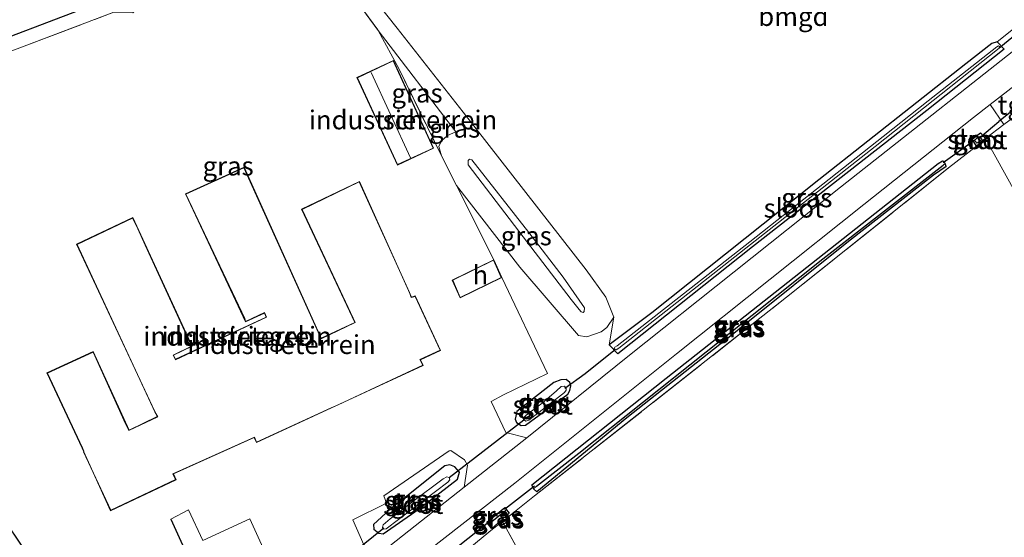
# Model space of a CAD drawing. Units: metres. Extents: x 190000 to 200006, y 462500 to 468750.
# Drawn here: x 196505 to 196635, y 465904 to 465973 of the extents above; entities that cross this region are included whole.
import ezdxf
from ezdxf.enums import TextEntityAlignment as Align

# ---------------------------------------------------------------- set-up
doc = ezdxf.new("R2010")
doc.units = ezdxf.units.M
doc.linetypes.add('IE-TERREINAFSCHEIDING', pattern=[10, 8, -2])
for name, color, linetype in [('B-ME-GW-INSTEEKWATERGANG-L-B1', 10, 'Continuous'), ('B-ME-GW-WATERGANG-GREPPEL-L-B1', 10, 'Continuous'), ('B-ME-IE-TERREINAFSCHEIDING-HAAGRASTER-L-B1', 10, 'Continuous'), ('B-ME-KW-DUIKER-L-B1', 10, 'Continuous')]:
    doc.layers.add(name, color=color, linetype=linetype)
for name, color, linetype, lineweight in [('B-ME-GW-KRUINLIJN-L-B1', 93, 'Continuous', 18), ('B-ME-GW-TEENLIJN-L-B1', 93, 'Continuous', 18), ('B-ME-IE-GRASLAND-GV-B6', 93, 'Continuous', 18), ('B-ME-IE-GRONDWERKLIJN-GROND_INGERICHT-GV-B6', 253, 'Continuous', 18), ('B-ME-IE-HULPGEOMETRIE-L-B1', 53, 'Continuous', 18), ('B-ME-IE-TERREINAFSCHEIDING-RASTERHEKWERK-L-B1', 8, 'IE-TERREINAFSCHEIDING', 18), ('B-ME-KG-KADASTRAAL-DAKRAND-L-B1', 13, 'Continuous', 18), ('B-ME-KG-KADASTRAAL-NOKLIJN-L-B1', 13, 'Continuous', 18), ('B-ME-OG-BEBOUWING-GV-B6', 173, 'Continuous', 18), ('B-ME-OG-WATER-GV-B6', 153, 'Continuous', 18), ('B-ME-VH-VERH_SOORT-BITUMEN-GV-B6', 8, 'IE-TERREINAFSCHEIDING-NATUURLIJK-HOUTWAL', 18), ('B-ME-VH-VERH_SOORT-TEGELS-GV-B6', 8, 'Continuous', 18)]:
    doc.layers.add(name, color=color, linetype=linetype, lineweight=lineweight)
doc.styles.add('NLCS-ISO', font='NLCS-ISO.TTF')
doc.linetypes.add('IE-TERREINAFSCHEIDING-NATUURLIJK-HOUTWAL', pattern='A,7,-1.5,[67,NLCS.SHX,S=0.75,R=45,X=0,Y=0],-1.5,7,-1.5,[70,NLCS.SHX,S=0.75,R=0,X=0,Y=0],-1.5', length=20)

msp = doc.modelspace()

# ---------------------------------------------------------------- linework, layer by layer
at = {"layer": 'B-ME-GW-INSTEEKWATERGANG-L-B1'}
for points in [[(196463.07, 465955.645, 13.07), (196467.522, 465956.938, 13.276), (196491.436, 465966.142, 13.285), (196520.525, 465977.237, 13.232), (196541.281, 465985.001, 13.109), (196543.668, 465986.181, 12.86), (196561.014, 465992.703, 12.834), (196593.704, 466005.021, 12.797), (196624.385, 466016.663, 12.78)], [(196634.231, 465970.017, 13), (196635.169, 465969.035, 13.247), (196624.926, 465960.908, 13.257), (196601.802, 465942.844, 13.28), (196583.986, 465928.686, 13.32), (196582.829, 465929.856, 13.23)], [(196634.231, 465970.017, 13), (196633.524, 465969.757, 12.957), (196630.108, 465967.093, 12.957), (196610.627, 465951.731, 12.965), (196588.494, 465934.094, 12.974), (196582.829, 465929.856, 13.23)], [(196632.021, 465956.617, 13.082), (196631.503, 465956.188, 13.082), (196630.932, 465957.11, 13.082), (196632.009, 465957.951, 13.082), (196632.686, 465957.175, 13.082), (196632.021, 465956.617, 13.082)], [(196627.497, 465953.489, 13.003), (196627.353, 465953.866, 13.122), (196627.236, 465954.145, 13.122), (196626.995, 465954.174, 13.122), (196626.419, 465953.851, 13.122), (196612.151, 465942.587, 13.16), (196590.372, 465925.407, 13.191), (196572.57, 465911.269, 13.173), (196572.811, 465910.817, 13.224), (196573.232, 465910.396, 13.223)], [(196627.497, 465953.489, 13.003), (196625.813, 465952.345, 12.867), (196614.554, 465943.558, 12.877), (196600.099, 465932.002, 13.067), (196599.783, 465931.749, 12.95), (196585.169, 465920.187, 13.017), (196573.232, 465910.396, 13.223)], [(196573.054, 465923.009, 13.349), (196570.588, 465921.058, 13.354), (196570.376, 465920.01, 13.354), (196570.548, 465919.58, 13.354), (196571.191, 465919.193, 13.354), (196571.765, 465919.215, 13.354), (196577.356, 465923.33, 13.353), (196577.639, 465923.814, 13.353), (196577.754, 465924.433, 13.353), (196577.604, 465924.899, 13.354), (196577.13, 465925.265, 13.349), (196576.443, 465925.245, 13.349), (196575.502, 465924.904, 13.349), (196573.054, 465923.009, 13.349)], [(196556.003, 465909.853, 13.48), (196553.791, 465908.057, 13.473), (196551.625, 465906.07, 13.473), (196551.662, 465905.473, 13.473), (196552.329, 465904.914, 13.473), (196552.902, 465904.836, 13.473), (196557.653, 465908.154, 13.473), (196562.742, 465912.072, 13.473), (196562.98, 465913.026, 13.473), (196562.391, 465913.737, 13.473), (196561.706, 465913.985, 13.473), (196561.064, 465913.83, 13.473), (196556.003, 465909.853, 13.48)], [(196566.819, 465906.144, 13.363), (196566.62, 465906.4, 13.354), (196569.012, 465908.348, 13.316), (196569.249, 465908.038, 13.315)], [(196569.249, 465908.038, 13.315), (196569.594, 465907.597, 13.233), (196568.445, 465906.589, 13.17), (196567.283, 465905.571, 13.247), (196566.819, 465906.144, 13.363)]]:
    msp.add_polyline3d(points, dxfattribs=at)
at = {"layer": 'B-ME-GW-KRUINLIJN-L-B1'}
msp.add_line((196562.526, 465958.07, 13.864), (196552.227, 465971.507, 13.712), dxfattribs=at)
msp.add_polyline3d([(196572.183, 465944.727, 15.405), (196576.746, 465938.812, 15.336), (196579.558, 465934.783, 15.336), (196579.525, 465934.307, 15.336), (196579.388, 465934.162, 15.336), (196579.134, 465934.227, 15.336), (196578.869, 465934.563, 15.336), (196577.778, 465935.886, 15.336), (196570.882, 465944.916, 15.488), (196564.131, 465953.709, 15.45), (196564.137, 465954.277, 15.45), (196564.326, 465954.446, 15.45), (196564.616, 465954.393, 15.45), (196572.183, 465944.727, 15.405)], dxfattribs=at)
at = {"layer": 'B-ME-GW-TEENLIJN-L-B1'}
msp.add_line((196571.011, 465940.168, 13.657), (196562.593, 465950.955, 13.735), dxfattribs=at)
for points in [[(196543.668, 465986.181, 12.86), (196546.902, 465981.743, 13.017), (196554.76, 465971.804, 12.91), (196563.506, 465960.663, 13.01), (196579.768, 465939.798, 13.17), (196582.382, 465936.171, 13.451), (196583.431, 465933.545, 13.496), (196582.502, 465932.172, 13.655), (196581.766, 465931.588, 13.697), (196579.854, 465930.954, 13.735), (196578.763, 465931.112, 13.751), (196571.011, 465940.168, 13.657)], [(196560.599, 465954.917, 13.729), (196560.28, 465956.152, 13.864), (196560.595, 465956.891, 13.864), (196561.428, 465957.615, 13.864), (196562.526, 465958.07, 13.864)]]:
    msp.add_polyline3d(points, dxfattribs=at)
at = {"layer": 'B-ME-GW-WATERGANG-GREPPEL-L-B1'}
msp.add_line((196567.114, 465906.347, 12.651), (196569.046, 465907.881, 12.651), dxfattribs=at)
msp.add_polyline3d([(196573.203, 465911.147, 12.673), (196578.815, 465915.543, 12.46), (196595.678, 465928.934, 12.437), (196611.152, 465941.275, 12.5), (196627.066, 465953.678, 12.467)], dxfattribs=at)
at = {"layer": 'B-ME-IE-GRASLAND-GV-B6'}
for points in [[(196659.373, 466029.742, 12.557), (196625.108, 466016.933, 12.69), (196624.385, 466016.663, 12.78), (196593.704, 466005.021, 12.797), (196561.014, 465992.703, 12.834), (196543.668, 465986.181, 12.86), (196541.281, 465985.001, 13.109), (196520.525, 465977.237, 13.232), (196491.436, 465966.142, 13.285)], [(196542.367, 465983.568, 13.633), (196541.281, 465985.001, 13.109), (196543.668, 465986.181, 12.86), (196546.902, 465981.743, 13.017), (196554.76, 465971.804, 12.91), (196563.506, 465960.663, 13.01), (196579.768, 465939.798, 13.17), (196582.382, 465936.171, 13.451), (196583.431, 465933.545, 13.496), (196582.502, 465932.172, 13.655), (196581.766, 465931.588, 13.697), (196579.854, 465930.954, 13.735), (196578.763, 465931.112, 13.751), (196571.011, 465940.168, 13.657), (196562.593, 465950.955, 13.735), (196560.599, 465954.917, 13.729), (196560.28, 465956.152, 13.864), (196560.595, 465956.891, 13.864), (196561.428, 465957.615, 13.864), (196562.526, 465958.07, 13.864), (196552.227, 465971.507, 13.712), (196547.445, 465978.012, 13.65), (196542.367, 465983.568, 13.633)], [(196491.436, 465966.142, 13.285), (196520.525, 465977.237, 13.232), (196541.281, 465985.001, 13.109), (196542.367, 465983.568, 13.633), (196521.345, 465975.52, 13.57), (196519.735, 465973.832, 13.575), (196517.196, 465973.916, 13.584), (196495.968, 465965.909, 13.468)], [(196640.819, 465972.288, 13.303), (196613.494, 465950.744, 13.343), (196585.301, 465928.332, 13.377), (196571.917, 465917.544, 13.653), (196569.157, 465918.271, 13.689), (196567.188, 465922.388, 13.697), (196568.821, 465923.261, 13.697), (196574.644, 465926.076, 13.697), (196568.592, 465938.788, 13.775), (196567.53, 465941.146, 13.749), (196562.593, 465950.955, 13.735), (196571.011, 465940.168, 13.657), (196578.763, 465931.112, 13.751), (196579.854, 465930.954, 13.735), (196581.766, 465931.588, 13.697), (196582.502, 465932.172, 13.655), (196583.431, 465933.545, 13.496), (196582.829, 465929.856, 13.23), (196583.986, 465928.686, 13.32), (196601.802, 465942.844, 13.28), (196624.926, 465960.908, 13.257), (196635.169, 465969.035, 13.247), (196634.231, 465970.017, 13), (196637.711, 465972.78, 13.087)], [(196560.599, 465954.917, 13.729), (196555, 465966.359, 13.712), (196552.227, 465971.507, 13.712), (196562.526, 465958.07, 13.864), (196561.428, 465957.615, 13.864), (196560.595, 465956.891, 13.864), (196560.28, 465956.152, 13.864), (196560.599, 465954.917, 13.729)], [(196634.231, 465970.017, 13), (196635.169, 465969.035, 13.247), (196624.926, 465960.908, 13.257), (196601.802, 465942.844, 13.28), (196583.986, 465928.686, 13.32), (196582.829, 465929.856, 13.23), (196588.494, 465934.094, 12.974), (196610.627, 465951.731, 12.965), (196630.108, 465967.093, 12.957), (196633.524, 465969.757, 12.957), (196634.231, 465970.017, 13)], [(196583.887, 465929.76, 12.557), (196583.563, 465929.547, 12.557), (196583.497, 465929.394, 12.557), (196583.581, 465929.249, 12.557), (196583.737, 465929.23, 12.557), (196584.103, 465929.437, 12.557), (196601.577, 465943.163, 12.553), (196618.076, 465956.151, 12.563), (196634.526, 465969.158, 12.563), (196634.576, 465969.268, 12.563), (196634.543, 465969.401, 12.563), (196634.408, 465969.457, 12.563), (196634.211, 465969.35, 12.563), (196625.087, 465962.173, 12.563), (196619.141, 465957.478, 12.56), (196601.46, 465943.527, 12.553), (196583.887, 465929.76, 12.557)], [(196502.897, 465858.165, 13.87), (196524.87, 465875.668, 13.843), (196551.851, 465897.175, 13.713), (196570.343, 465911.556, 13.627), (196591.765, 465928.694, 13.507), (196616.581, 465948.478, 13.433), (196631.109, 465959.961, 13.393), (196633.309, 465961.687, 13.448), (196635.128, 465959.035, 13.447), (196632.686, 465957.175, 13.082), (196632.009, 465957.951, 13.082), (196630.932, 465957.11, 13.082), (196631.503, 465956.188, 13.082), (196627.805, 465953.294, 13.074), (196606.332, 465936.17, 13.003), (196572.958, 465909.865, 13.261), (196570.293, 465907.765, 13.282), (196568.684, 465906.496, 13.294)], [(196632.021, 465956.617, 13.082), (196631.503, 465956.188, 13.082), (196630.932, 465957.11, 13.082), (196632.009, 465957.951, 13.082), (196632.686, 465957.175, 13.082), (196632.021, 465956.617, 13.082)], [(196631.221, 465956.989, 12.529), (196631.547, 465956.594, 12.529), (196632.237, 465957.08, 12.529), (196631.873, 465957.483, 12.529), (196631.221, 465956.989, 12.529)], [(196572.183, 465944.727, 15.405), (196576.746, 465938.812, 15.336), (196579.558, 465934.783, 15.336), (196579.525, 465934.307, 15.336), (196579.388, 465934.162, 15.336), (196579.134, 465934.227, 15.336), (196578.869, 465934.563, 15.336), (196577.778, 465935.886, 15.336), (196570.882, 465944.916, 15.488), (196564.131, 465953.709, 15.45), (196564.137, 465954.277, 15.45), (196564.326, 465954.446, 15.45), (196564.616, 465954.393, 15.45), (196572.183, 465944.727, 15.405)], [(196572.183, 465944.727, 15.405), (196564.616, 465954.393, 15.45), (196564.326, 465954.446, 15.45), (196564.137, 465954.277, 15.45), (196564.131, 465953.709, 15.45), (196570.882, 465944.916, 15.488), (196577.778, 465935.886, 15.336), (196578.869, 465934.563, 15.336), (196579.134, 465934.227, 15.336), (196579.388, 465934.162, 15.336), (196579.525, 465934.307, 15.336), (196579.558, 465934.783, 15.336), (196576.746, 465938.812, 15.336), (196572.183, 465944.727, 15.405)], [(196573.203, 465911.147, 12.673), (196572.811, 465910.817, 13.224), (196572.57, 465911.269, 13.173), (196590.372, 465925.407, 13.191), (196612.151, 465942.587, 13.16), (196626.419, 465953.851, 13.122), (196626.995, 465954.174, 13.122), (196627.236, 465954.145, 13.122), (196627.353, 465953.866, 13.122), (196627.066, 465953.678, 12.467), (196611.152, 465941.275, 12.5), (196595.678, 465928.934, 12.437), (196578.815, 465915.543, 12.46), (196573.203, 465911.147, 12.673)], [(196627.497, 465953.489, 13.003), (196627.353, 465953.866, 13.122), (196627.236, 465954.145, 13.122), (196626.995, 465954.174, 13.122), (196626.419, 465953.851, 13.122), (196612.151, 465942.587, 13.16), (196590.372, 465925.407, 13.191), (196572.57, 465911.269, 13.173), (196572.811, 465910.817, 13.224), (196573.232, 465910.396, 13.223), (196585.169, 465920.187, 13.017), (196599.783, 465931.749, 12.95), (196600.099, 465932.002, 13.067), (196614.554, 465943.558, 12.877), (196625.813, 465952.345, 12.867), (196627.497, 465953.489, 13.003)], [(196627.497, 465953.489, 13.003), (196625.813, 465952.345, 12.867), (196614.554, 465943.558, 12.877), (196600.099, 465932.002, 13.067), (196599.783, 465931.749, 12.95), (196585.169, 465920.187, 13.017), (196573.232, 465910.396, 13.223), (196572.811, 465910.817, 13.224), (196573.203, 465911.147, 12.673), (196578.815, 465915.543, 12.46), (196595.678, 465928.934, 12.437), (196611.152, 465941.275, 12.5), (196627.066, 465953.678, 12.467), (196627.353, 465953.866, 13.122), (196627.497, 465953.489, 13.003)], [(196573.054, 465923.009, 13.349), (196570.588, 465921.058, 13.354), (196570.376, 465920.01, 13.354), (196570.548, 465919.58, 13.354), (196571.191, 465919.193, 13.354), (196571.765, 465919.215, 13.354), (196577.356, 465923.33, 13.353), (196577.639, 465923.814, 13.353), (196577.754, 465924.433, 13.353), (196577.604, 465924.899, 13.354), (196577.13, 465925.265, 13.349), (196576.443, 465925.245, 13.349), (196575.502, 465924.904, 13.349), (196573.054, 465923.009, 13.349)], [(196573.054, 465923.009, 13.349), (196575.502, 465924.904, 13.349), (196576.443, 465925.245, 13.349), (196577.13, 465925.265, 13.349), (196577.604, 465924.899, 13.354), (196577.754, 465924.433, 13.353), (196577.639, 465923.814, 13.353), (196577.356, 465923.33, 13.353), (196571.765, 465919.215, 13.354), (196571.191, 465919.193, 13.354), (196570.548, 465919.58, 13.354), (196570.376, 465920.01, 13.354), (196570.588, 465921.058, 13.354), (196573.054, 465923.009, 13.349)], [(196571.613, 465919.88, 12.659), (196571.805, 465919.774, 12.659), (196572.176, 465919.885, 12.659), (196576.901, 465923.563, 12.659), (196577.151, 465923.86, 12.659), (196577.138, 465924.084, 12.659), (196576.909, 465924.399, 12.659), (196576.468, 465924.342, 12.659), (196575.865, 465923.791, 12.659), (196573.967, 465922.157, 12.659), (196571.825, 465920.54, 12.659), (196571.611, 465920.322, 12.659), (196571.493, 465920.012, 12.659), (196571.613, 465919.88, 12.659)], [(196563.612, 465911.027, 13.632), (196552.911, 465902.604, 13.769), (196550.325, 465903.367, 13.751), (196548.868, 465906.701, 13.756), (196553.328, 465908.909, 13.638), (196552.96, 465909.875, 13.638), (196561.616, 465915.825, 13.632), (196561.871, 465915.893, 13.632), (196563.662, 465914.652, 13.633), (196564.04, 465913.924, 13.633), (196563.612, 465911.027, 13.632)], [(196556.003, 465909.853, 13.48), (196561.064, 465913.83, 13.473), (196561.706, 465913.985, 13.473), (196562.391, 465913.737, 13.473), (196562.98, 465913.026, 13.473), (196562.742, 465912.072, 13.473), (196557.653, 465908.154, 13.473), (196552.902, 465904.836, 13.473), (196552.329, 465904.914, 13.473), (196551.662, 465905.473, 13.473), (196551.625, 465906.07, 13.473), (196553.791, 465908.057, 13.473), (196556.003, 465909.853, 13.48)], [(196556.003, 465909.853, 13.48), (196553.791, 465908.057, 13.473), (196551.625, 465906.07, 13.473), (196551.662, 465905.473, 13.473), (196552.329, 465904.914, 13.473), (196552.902, 465904.836, 13.473), (196557.653, 465908.154, 13.473), (196562.742, 465912.072, 13.473), (196562.98, 465913.026, 13.473), (196562.391, 465913.737, 13.473), (196561.706, 465913.985, 13.473), (196561.064, 465913.83, 13.473), (196556.003, 465909.853, 13.48)], [(196552.801, 465905.678, 12.764), (196552.958, 465905.471, 12.764), (196553.289, 465905.511, 12.764), (196561.473, 465911.67, 12.764), (196561.73, 465912.006, 12.764), (196561.653, 465912.31, 12.764), (196561.334, 465912.389, 12.764), (196560.846, 465912.134, 12.764), (196556.815, 465909.122, 12.764), (196553.813, 465906.84, 12.764), (196552.868, 465906.032, 12.764), (196552.801, 465905.678, 12.764)], [(196500.712, 465909.58, 13.49), (196513.418, 465890.838, 13.469), (196526.957, 465901.913, 13.755), (196524.753, 465906.808, 13.766), (196527.106, 465908.033, 13.818), (196529.006, 465903.958, 13.78), (196535.208, 465906.822, 13.78), (196538.921, 465898.65, 13.76), (196543.823, 465900.894, 13.766), (196544.612, 465899.184, 13.76), (196544.194, 465895.617, 13.756), (196526.786, 465881.921, 13.743), (196497.734, 465858.644, 13.903)], [(196566.819, 465906.144, 13.363), (196566.62, 465906.4, 13.354), (196569.012, 465908.348, 13.316), (196569.249, 465908.038, 13.315), (196569.046, 465907.881, 12.651), (196567.114, 465906.347, 12.651), (196566.819, 465906.144, 13.363)], [(196566.819, 465906.144, 13.363), (196567.283, 465905.571, 13.247), (196568.445, 465906.589, 13.17), (196569.594, 465907.597, 13.233), (196569.249, 465908.038, 13.315), (196569.012, 465908.348, 13.316), (196566.62, 465906.4, 13.354), (196566.819, 465906.144, 13.363)], [(196566.819, 465906.144, 13.363), (196567.114, 465906.347, 12.651), (196569.046, 465907.881, 12.651), (196569.249, 465908.038, 13.315), (196569.594, 465907.597, 13.233), (196568.445, 465906.589, 13.17), (196567.283, 465905.571, 13.247), (196566.819, 465906.144, 13.363)], [(196568.684, 465906.496, 13.294), (196567.386, 465905.466, 13.294), (196563.151, 465901.981, 13.329), (196548.797, 465890.85, 13.141), (196541.58, 465885.346, 13.226), (196517.92, 465866.485, 13.798), (196513.737, 465863.152, 13.674), (196493.621, 465847.272, 13.893)]]:
    msp.add_polyline3d(points, dxfattribs=at)
at = {"layer": 'B-ME-IE-GRONDWERKLIJN-GROND_INGERICHT-GV-B6'}
for points in [[(196637.711, 465972.78, 13.087), (196634.231, 465970.017, 13), (196633.524, 465969.757, 12.957), (196630.108, 465967.093, 12.957), (196610.627, 465951.731, 12.965), (196588.494, 465934.094, 12.974), (196582.829, 465929.856, 13.23), (196583.431, 465933.545, 13.496), (196582.382, 465936.171, 13.451), (196579.768, 465939.798, 13.17), (196563.506, 465960.663, 13.01), (196554.76, 465971.804, 12.91), (196546.902, 465981.743, 13.017), (196543.668, 465986.181, 12.86), (196561.014, 465992.703, 12.834), (196593.704, 466005.021, 12.797), (196624.385, 466016.663, 12.78), (196625.108, 466016.933, 12.69)], [(196495.968, 465965.909, 13.468), (196517.196, 465973.916, 13.584), (196519.735, 465973.832, 13.575), (196521.345, 465975.52, 13.57), (196542.367, 465983.568, 13.633), (196547.445, 465978.012, 13.65), (196552.227, 465971.507, 13.712), (196555, 465966.359, 13.712), (196560.599, 465954.917, 13.729), (196562.593, 465950.955, 13.735), (196567.53, 465941.146, 13.749), (196562.044, 465938.446, 13.744), (196563.081, 465936.093, 13.744), (196568.592, 465938.788, 13.775), (196574.644, 465926.076, 13.697), (196568.821, 465923.261, 13.697), (196567.188, 465922.388, 13.697), (196569.157, 465918.271, 13.689), (196571.917, 465917.544, 13.653)], [(196559.575, 465955.908, 13.702), (196554.252, 465967.526, 13.712), (196549.418, 465965.272, 13.712), (196554.775, 465953.687, 13.702), (196559.575, 465955.908, 13.702)], [(196649.594, 465926.671, 12.793), (196632.686, 465957.175, 13.082), (196635.128, 465959.035, 13.447), (196639.991, 465962.638, 13.252)], [(196631.503, 465956.188, 13.082), (196632.021, 465956.617, 13.082), (196632.686, 465957.175, 13.082), (196649.594, 465926.671, 12.793), (196654.36, 465918.615, 12.798), (196658.762, 465911.172, 12.803), (196667.314, 465896.462, 12.663), (196635.198, 465871.026, 12.497), (196603.835, 465846.187, 12.457), (196592.534, 465866.393, 12.68), (196591.334, 465865.849, 12.777), (196602.785, 465845.356, 12.41), (196602.715, 465845.263, 12.41), (196591.194, 465865.896, 12.777), (196586.407, 465874.264, 13.043), (196580.767, 465884.441, 13.016), (196568.684, 465906.496, 13.294), (196570.293, 465907.765, 13.282), (196572.958, 465909.865, 13.261), (196606.332, 465936.17, 13.003), (196627.805, 465953.294, 13.074), (196631.503, 465956.188, 13.082)], [(196534.455, 465953.388, 13.737), (196526.688, 465949.847, 13.773), (196534.636, 465932.906, 13.762), (196537.16, 465934.074, 13.754), (196537.38, 465933.55, 13.754), (196525.387, 465927.964, 13.754), (196525.118, 465928.491, 13.754), (196527.578, 465929.685, 13.725), (196519.716, 465946.715, 13.773), (196512.261, 465943.188, 13.778), (196522.954, 465920.377, 13.983), (196519.229, 465918.594, 13.983), (196514.485, 465928.976, 13.904), (196508.334, 465926.144, 13.918), (196512.996, 465916.203, 13.649), (196516.783, 465907.891, 13.649), (196525.444, 465912.013, 13.648), (196525.095, 465912.779, 13.648), (196535.81, 465917.599, 13.645), (196536.093, 465916.932, 13.645), (196558.199, 465927.15, 13.601), (196557.827, 465927.901, 13.601), (196560.505, 465929.122, 13.601), (196557.137, 465936.354, 13.705), (196556.64, 465936.203, 13.705), (196549.739, 465951.507, 13.802), (196542.087, 465947.839, 13.77), (196549.115, 465932.85, 13.747), (196544.694, 465930.753, 13.747), (196534.455, 465953.388, 13.737)], [(196571.917, 465917.544, 13.653), (196563.612, 465911.027, 13.632), (196564.04, 465913.924, 13.633), (196563.662, 465914.652, 13.633), (196561.871, 465915.893, 13.632), (196561.616, 465915.825, 13.632), (196552.96, 465909.875, 13.638), (196553.328, 465908.909, 13.638), (196548.868, 465906.701, 13.756), (196550.325, 465903.367, 13.751), (196552.911, 465902.604, 13.769), (196544.194, 465895.617, 13.756), (196544.612, 465899.184, 13.76), (196543.823, 465900.894, 13.766), (196538.921, 465898.65, 13.76), (196535.208, 465906.822, 13.78), (196529.006, 465903.958, 13.78), (196527.106, 465908.033, 13.818), (196524.753, 465906.808, 13.766), (196526.957, 465901.913, 13.755), (196513.418, 465890.838, 13.469), (196500.712, 465909.58, 13.49)], [(196552.292, 465805.387, 12.951), (196522.562, 465858.402, 13.582), (196517.92, 465866.485, 13.798), (196541.58, 465885.346, 13.226), (196548.797, 465890.85, 13.141), (196563.151, 465901.981, 13.329), (196567.386, 465905.466, 13.294), (196568.684, 465906.496, 13.294), (196580.767, 465884.441, 13.016), (196586.407, 465874.264, 13.043), (196591.194, 465865.896, 12.777), (196602.715, 465845.263, 12.41), (196576.835, 465824.823, 12.612), (196567.077, 465842.274, 12.647), (196566.195, 465843.852, 12.651), (196565.836, 465844.09, 12.651), (196565.05, 465843.751, 12.683), (196565.098, 465843.343, 12.742), (196570.589, 465833.491, 12.778), (196575.768, 465823.998, 12.691), (196552.292, 465805.387, 12.951)]]:
    msp.add_polyline3d(points, dxfattribs=at)
at = {"layer": 'B-ME-IE-HULPGEOMETRIE-L-B1'}
for p, q in [((196627.353, 465953.866, 13.122), (196627.066, 465953.678, 12.467)), ((196572.811, 465910.817, 13.224), (196573.203, 465911.147, 12.673)), ((196569.249, 465908.038, 13.315), (196569.046, 465907.881, 12.651)), ((196566.819, 465906.144, 13.363), (196567.114, 465906.347, 12.651))]:
    msp.add_line(p, q, dxfattribs=at)
at = {"layer": 'B-ME-IE-TERREINAFSCHEIDING-HAAGRASTER-L-B1'}
msp.add_polyline3d([(196524.753, 465906.808, 13.766), (196526.957, 465901.913, 13.755), (196513.418, 465890.838, 13.469)], dxfattribs=at)
at = {"layer": 'B-ME-IE-TERREINAFSCHEIDING-RASTERHEKWERK-L-B1'}
for points in [[(196513.418, 465890.838, 13.469), (196500.712, 465909.58, 13.49), (196488.686, 465926.074, 13.494), (196477.586, 465942.488, 13.497), (196468.856, 465954.062, 13.499), (196470.145, 465955.729, 13.492), (196491.369, 465964.165, 13.512), (196494.386, 465963.995, 13.547), (196495.968, 465965.909, 13.468), (196517.196, 465973.916, 13.584), (196519.735, 465973.832, 13.575), (196521.345, 465975.52, 13.57), (196542.367, 465983.568, 13.633), (196547.445, 465978.012, 13.65), (196552.227, 465971.507, 13.712), (196555, 465966.359, 13.712), (196560.599, 465954.917, 13.729), (196562.593, 465950.955, 13.735), (196567.53, 465941.146, 13.749)], [(196632.686, 465957.175, 13.082), (196649.594, 465926.671, 12.793), (196654.36, 465918.615, 12.798), (196658.762, 465911.172, 12.803)], [(196572.958, 465909.865, 13.261), (196606.332, 465936.17, 13.003), (196627.805, 465953.294, 13.074)], [(196567.386, 465905.466, 13.294), (196568.684, 465906.496, 13.294), (196570.293, 465907.765, 13.282)], [(196586.407, 465874.264, 13.043), (196580.767, 465884.441, 13.016), (196568.684, 465906.496, 13.294)]]:
    msp.add_polyline3d(points, dxfattribs=at)
at = {"layer": 'B-ME-KG-KADASTRAAL-DAKRAND-L-B1'}
for points in [[(196554.799, 465953.753, 16.4), (196559.508, 465955.932, 16.021), (196554.228, 465967.46, 16.12), (196549.485, 465965.248, 16.4), (196554.799, 465953.753, 16.4)], [(196527.397, 465929.987, 16.243), (196527.514, 465929.709, 16.243), (196525.05, 465928.513, 16.289), (196525.364, 465927.899, 16.728), (196537.445, 465933.525, 16.843), (196537.186, 465934.141, 16.215), (196534.668, 465932.976, 16.198), (196534.571, 465933.345, 16.129), (196526.753, 465949.822, 16.342), (196534.43, 465953.321, 16.247), (196544.506, 465931.067, 16.163), (196544.668, 465930.686, 17.26), (196549.181, 465932.825, 17.368), (196548.925, 465933.399, 16.063), (196542.154, 465947.815, 16.187), (196549.715, 465951.44, 16.148), (196556.355, 465936.783, 16.202), (196556.611, 465936.142, 17.209), (196557.11, 465936.293, 17.151), (196560.438, 465929.146, 16.947), (196557.759, 465927.925, 17.317), (196558.131, 465927.173, 17.295), (196546.936, 465921.945, 17.306), (196545.991, 465921.511, 16.063), (196536.119, 465916.999, 16.385), (196535.835, 465917.665, 19.34), (196525.029, 465912.804, 19.541), (196525.378, 465912.037, 19.554), (196516.807, 465907.958, 19.581), (196513.192, 465915.725, 19.631), (196513.25, 465915.773, 19.618), (196513.042, 465916.224, 16.92), (196508.401, 465926.12, 16.847)], [(196527.397, 465929.987, 16.243), (196527.329, 465930.075, 16.248), (196521.343, 465943.083, 16.247), (196520.393, 465945.213, 16.758), (196519.692, 465946.649, 16.326), (196512.327, 465943.165, 16.35), (196522.651, 465921.007, 16.263), (196523.024, 465920.355, 19.451), (196519.206, 465918.528, 19.561), (196518.77, 465919.394, 16.834), (196514.46, 465928.91, 16.847), (196508.401, 465926.12, 16.847)], [(196568.527, 465938.811, 16.33), (196567.505, 465941.079, 16.355), (196562.109, 465938.422, 16.355), (196563.105, 465936.161, 16.334), (196568.527, 465938.811, 16.33)]]:
    msp.add_polyline3d(points, dxfattribs=at)
at = {"layer": 'B-ME-KG-KADASTRAAL-NOKLIJN-L-B1'}
msp.add_line((196556.494, 465954.619, 16.969), (196551.31, 465965.934, 16.966), dxfattribs=at)
at = {"layer": 'B-ME-KW-DUIKER-L-B1'}
for p, q in [((196634.48, 465969.156, 12.66), (196638.528, 465972.533, 12.637)), ((196643.204, 465966.493, 12.713), (196634.475, 465959.455, 12.743)), ((196631.956, 465957.347, 12.743), (196634.475, 465959.455, 12.743)), ((196631.275, 465956.971, 12.69), (196627.079, 465953.976, 12.707)), ((196579.631, 465926.07, 12.73), (196583.655, 465929.303, 12.74)), ((196576.97, 465924.146, 12.73), (196579.631, 465926.07, 12.73)), ((196561.611, 465912.299, 12.73), (196571.514, 465919.943, 12.73)), ((196572.943, 465911.157, 12.907), (196568.973, 465908.049, 12.933)), ((196566.896, 465906.388, 12.913), (196562.616, 465902.981, 12.937)), ((196539.678, 465894.95, 12.73), (196552.961, 465905.633, 12.73))]:
    msp.add_line(p, q, dxfattribs=at)
at = {"layer": 'B-ME-OG-BEBOUWING-GV-B6'}
for points in [[(196559.575, 465955.908, 13.702), (196554.775, 465953.687, 13.702), (196549.418, 465965.272, 13.712), (196554.252, 465967.526, 13.712), (196559.575, 465955.908, 13.702)], [(196534.455, 465953.388, 13.737), (196544.694, 465930.753, 13.747), (196549.115, 465932.85, 13.747), (196542.087, 465947.839, 13.77), (196549.739, 465951.507, 13.802), (196556.64, 465936.203, 13.705), (196557.137, 465936.354, 13.705), (196560.505, 465929.122, 13.601), (196557.827, 465927.901, 13.601), (196558.199, 465927.15, 13.601), (196536.093, 465916.932, 13.645), (196535.81, 465917.599, 13.645), (196525.095, 465912.779, 13.648), (196525.444, 465912.013, 13.648), (196516.783, 465907.891, 13.649), (196512.996, 465916.203, 13.649), (196508.334, 465926.144, 13.918), (196514.485, 465928.976, 13.904), (196519.229, 465918.594, 13.983), (196522.954, 465920.377, 13.983), (196512.261, 465943.188, 13.778), (196519.716, 465946.715, 13.773), (196527.578, 465929.685, 13.725), (196525.118, 465928.491, 13.754), (196525.387, 465927.964, 13.754), (196537.38, 465933.55, 13.754), (196537.16, 465934.074, 13.754), (196534.636, 465932.906, 13.762), (196526.688, 465949.847, 13.773), (196534.455, 465953.388, 13.737)], [(196567.53, 465941.146, 13.749), (196568.592, 465938.788, 13.775), (196563.081, 465936.093, 13.744), (196562.044, 465938.446, 13.744), (196567.53, 465941.146, 13.749)]]:
    msp.add_polyline3d(points, dxfattribs=at)
at = {"layer": 'B-ME-OG-WATER-GV-B6'}
for points in [[(196583.887, 465929.76, 12.557), (196601.46, 465943.527, 12.553), (196619.141, 465957.478, 12.56), (196625.087, 465962.173, 12.563), (196634.211, 465969.35, 12.563), (196634.408, 465969.457, 12.563), (196634.543, 465969.401, 12.563), (196634.576, 465969.268, 12.563), (196634.526, 465969.158, 12.563), (196618.076, 465956.151, 12.563), (196601.577, 465943.163, 12.553), (196584.103, 465929.437, 12.557), (196583.737, 465929.23, 12.557), (196583.581, 465929.249, 12.557), (196583.497, 465929.394, 12.557), (196583.563, 465929.547, 12.557), (196583.887, 465929.76, 12.557)], [(196631.221, 465956.989, 12.529), (196631.873, 465957.483, 12.529), (196632.237, 465957.08, 12.529), (196631.547, 465956.594, 12.529), (196631.221, 465956.989, 12.529)], [(196571.613, 465919.88, 12.659), (196571.493, 465920.012, 12.659), (196571.611, 465920.322, 12.659), (196571.825, 465920.54, 12.659), (196573.967, 465922.157, 12.659), (196575.865, 465923.791, 12.659), (196576.468, 465924.342, 12.659), (196576.909, 465924.399, 12.659), (196577.138, 465924.084, 12.659), (196577.151, 465923.86, 12.659), (196576.901, 465923.563, 12.659), (196572.176, 465919.885, 12.659), (196571.805, 465919.774, 12.659), (196571.613, 465919.88, 12.659)], [(196552.801, 465905.678, 12.764), (196552.868, 465906.032, 12.764), (196553.813, 465906.84, 12.764), (196556.815, 465909.122, 12.764), (196560.846, 465912.134, 12.764), (196561.334, 465912.389, 12.764), (196561.653, 465912.31, 12.764), (196561.73, 465912.006, 12.764), (196561.473, 465911.67, 12.764), (196553.289, 465905.511, 12.764), (196552.958, 465905.471, 12.764), (196552.801, 465905.678, 12.764)]]:
    msp.add_polyline3d(points, dxfattribs=at)
at = {"layer": 'B-ME-VH-VERH_SOORT-BITUMEN-GV-B6'}
for points in [[(196497.734, 465858.644, 13.903), (196526.786, 465881.921, 13.743), (196544.194, 465895.617, 13.756), (196552.911, 465902.604, 13.769), (196563.612, 465911.027, 13.632), (196571.917, 465917.544, 13.653), (196585.301, 465928.332, 13.377), (196613.494, 465950.744, 13.343), (196640.819, 465972.288, 13.303)], [(196638.378, 465965.636, 13.229), (196633.309, 465961.687, 13.448), (196631.109, 465959.961, 13.393), (196616.581, 465948.478, 13.433), (196591.765, 465928.694, 13.507), (196570.343, 465911.556, 13.627), (196551.851, 465897.175, 13.713), (196524.87, 465875.668, 13.843), (196502.897, 465858.165, 13.87), (196487.604, 465846.147, 13.903), (196482.389, 465842.905, 13.923), (196476.055, 465839.003, 13.98), (196471.401, 465835.421, 14.033), (196466.427, 465831.277, 14.093), (196463.258, 465827.367, 14.123), (196462.338, 465824.794, 14.15), (196462.151, 465824.27, 14.16), (196461.959, 465821.24, 14.187), (196462.548, 465817.294, 14.217), (196464.01, 465811.809, 14.243), (196465.52, 465807.492, 14.323), (196469.351, 465799.158, 14.297), (196472.258, 465794.155, 14.333), (196476.549, 465786.669, 14.343)]]:
    msp.add_polyline3d(points, dxfattribs=at)
at = {"layer": 'B-ME-VH-VERH_SOORT-TEGELS-GV-B6'}
msp.add_polyline3d([(196635.128, 465959.035, 13.447), (196633.309, 465961.687, 13.448), (196638.378, 465965.636, 13.229), (196639.991, 465962.638, 13.252), (196635.128, 465959.035, 13.447)], dxfattribs=at)

# ---------------------------------------------------------------- texts
at = {"layer": 'B-ME-IE-GRASLAND-GV-B6', "ltscale": 0.2, "style": 'NLCS-ISO'}
for p in [(196557.3765, 465963.212), (196562.356, 465958.5675), (196631.729, 465957.0385), (196631.809, 465957.0695), (196532.346, 465953.5481), (196608.999, 465949.3515), (196609.0365, 465949.3435), (196571.8445, 465944.304), (196571.8445, 465944.304), (196599.9615, 465932.4955), (196600.0335, 465932.285), (196600.154, 465932.131), (196574.065, 465922.229), (196574.065, 465922.229), (196574.322, 465922.0865), (196556.454, 465909.2485), (196557.2655, 465908.93), (196557.3025, 465909.4105), (196557.3025, 465909.4105), (196567.9345, 465907.246), (196568.107, 465906.9595), (196568.2065, 465906.8045)]:
    msp.add_text('gras', height=2.5, dxfattribs=at).set_placement(p, align=Align.MIDDLE_CENTER)
at = {"layer": 'B-ME-IE-GRONDWERKLIJN-GROND_INGERICHT-GV-B6', "ltscale": 0.2, "style": 'NLCS-ISO'}
for s, p in [('bmgd', (196607.2398, 465973.355)), ('industrieterrein', (196555.519, 465959.6602)), ('industrieterrein', (196533.6, 465931.0128)), ('industrieterrein', (196539.4106, 465929.9072))]:
    msp.add_text(s, height=2.5, dxfattribs=at).set_placement(p, align=Align.MIDDLE_CENTER)
at = {"layer": 'B-ME-OG-BEBOUWING-GV-B6', "ltscale": 0.2, "style": 'NLCS-ISO'}
for s, p in [('sch', (196555.519, 465959.6602)), ('h', (196565.7554, 465939.1238)), ('industriegeb', (196533.6, 465931.0128))]:
    msp.add_text(s, height=2.5, dxfattribs=at).set_placement(p, align=Align.MIDDLE_CENTER)
at = {"layer": 'B-ME-OG-WATER-GV-B6', "ltscale": 0.2, "style": 'NLCS-ISO'}
for p in [(196631.6198, 465957.027), (196607.2859, 465947.9708), (196574.0382, 465921.8921), (196556.8651, 465908.7368)]:
    msp.add_text('sloot', height=2.5, dxfattribs=at).set_placement(p, align=Align.MIDDLE_CENTER)
at = {"layer": 'B-ME-VH-VERH_SOORT-TEGELS-GV-B6', "ltscale": 0.2, "style": 'NLCS-ISO'}
msp.add_text('tgl', height=2.5, dxfattribs=at).set_placement((196636.3868, 465961.6062), align=Align.MIDDLE_CENTER)

doc.saveas('drawing.dxf')
